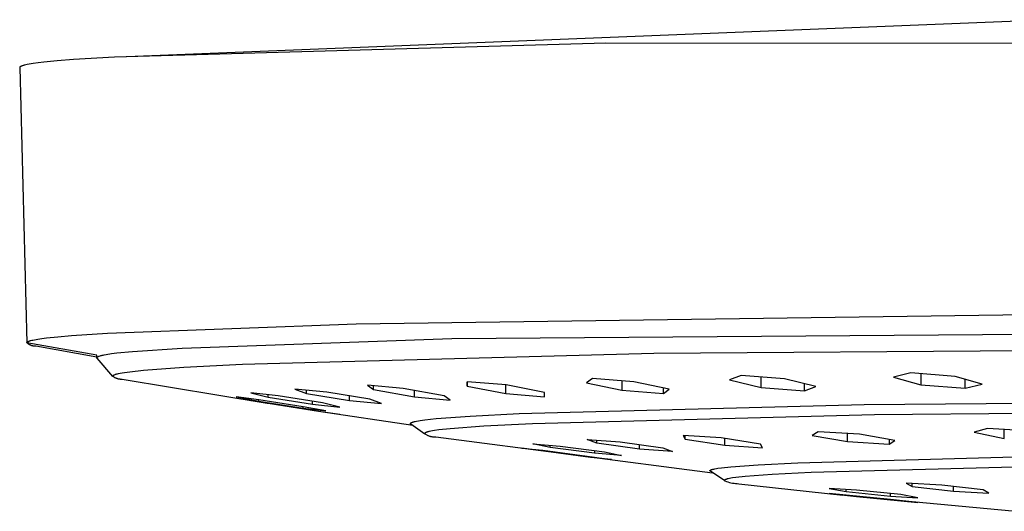
# Model space of a CAD drawing. Units: millimetres. Extents: x -764 to 483, y -1450 to 1513.
# Drawn here: x 209 to 271, y 1438 to 1469 of the extents above; entities that cross this region are included whole.
import ezdxf

# ---------------------------------------------------------------- set-up
doc = ezdxf.new("R2010")
doc.units = ezdxf.units.MM
doc.header["$MEASUREMENT"] = 0
doc.layers.add('Default', color=7, linetype='Continuous', true_color=0x000000)

msp = doc.modelspace()

# ---------------------------------------------------------------- linework, layer by layer
at = {"layer": 'Default', "color": 7, "true_color": 0xffffff}
for p, q in [((215.582, 1466.45), (272.962, 1468.749)), ((245.565, 1467.272), (214.81, 1466.408)), ((417.309, 1467.234), (245.565, 1467.272)), ((210.391, 1466.087), (210.039, 1466.046)), ((211.231, 1466.169), (210.391, 1466.087)), ((212.251, 1466.25), (211.231, 1466.169)), ((214.809, 1466.408), (212.251, 1466.25)), ((214.81, 1466.408), (214.809, 1466.408)), ((208.886, 1465.762), (208.885, 1465.759)), ((208.885, 1465.759), (208.885, 1465.757)), ((208.885, 1465.757), (208.885, 1465.754)), ((208.885, 1465.754), (209.336, 1448.524)), ((208.887, 1465.764), (208.886, 1465.762)), ((208.888, 1465.77), (208.887, 1465.767)), ((208.887, 1465.767), (208.887, 1465.764)), ((208.89, 1465.772), (208.888, 1465.77)), ((208.891, 1465.775), (208.89, 1465.772)), ((208.892, 1465.777), (208.891, 1465.775)), ((208.894, 1465.78), (208.892, 1465.777)), ((208.896, 1465.783), (208.894, 1465.78)), ((208.898, 1465.785), (208.896, 1465.783)), ((208.901, 1465.788), (208.898, 1465.785)), ((208.903, 1465.791), (208.901, 1465.788)), ((208.906, 1465.793), (208.903, 1465.791)), ((208.909, 1465.796), (208.906, 1465.793)), ((208.912, 1465.798), (208.909, 1465.796)), ((208.915, 1465.801), (208.912, 1465.798)), ((208.918, 1465.804), (208.915, 1465.801)), ((208.922, 1465.806), (208.918, 1465.804)), ((208.926, 1465.809), (208.922, 1465.806)), ((208.93, 1465.812), (208.926, 1465.809)), ((208.934, 1465.814), (208.93, 1465.812)), ((208.938, 1465.817), (208.934, 1465.814)), ((208.947, 1465.822), (208.938, 1465.817)), ((208.957, 1465.827), (208.947, 1465.822)), ((208.968, 1465.832), (208.957, 1465.827)), ((208.979, 1465.838), (208.968, 1465.832)), ((208.991, 1465.843), (208.979, 1465.838)), ((209.004, 1465.848), (208.991, 1465.843)), ((209.032, 1465.859), (209.004, 1465.848)), ((209.063, 1465.869), (209.032, 1465.859)), ((209.097, 1465.88), (209.063, 1465.869)), ((209.134, 1465.89), (209.097, 1465.88)), ((209.174, 1465.9), (209.134, 1465.89)), ((209.263, 1465.921), (209.174, 1465.9)), ((209.363, 1465.942), (209.263, 1465.921)), ((209.475, 1465.963), (209.363, 1465.942)), ((209.734, 1466.005), (209.475, 1465.963)), ((210.039, 1466.046), (209.734, 1466.005)), ((229.944, 1449.703), (284.749, 1450.48)), ((214.371, 1449.127), (229.944, 1449.703)), ((235.936, 1448.777), (342.826, 1449.606)), ((210.27, 1448.786), (210.56, 1448.824)), ((210.56, 1448.824), (211.264, 1448.899)), ((211.264, 1448.899), (212.133, 1448.975)), ((212.133, 1448.975), (214.371, 1449.127)), ((209.336, 1448.524), (209.338, 1448.533)), ((213.707, 1447.743), (209.336, 1448.524)), ((209.336, 1448.524), (209.356, 1448.506)), ((209.338, 1448.533), (209.341, 1448.542)), ((209.341, 1448.542), (209.347, 1448.552)), ((209.347, 1448.552), (209.355, 1448.561)), ((209.355, 1448.561), (209.365, 1448.57)), ((209.356, 1448.506), (209.377, 1448.49)), ((209.365, 1448.57), (209.378, 1448.579)), ((209.377, 1448.49), (209.398, 1448.473)), ((209.378, 1448.579), (209.393, 1448.589)), ((209.393, 1448.589), (209.411, 1448.598)), ((209.398, 1448.473), (209.419, 1448.458)), ((209.411, 1448.598), (209.431, 1448.607)), ((209.419, 1448.458), (209.441, 1448.443)), ((209.431, 1448.607), (209.453, 1448.617)), ((209.441, 1448.443), (209.464, 1448.429)), ((209.453, 1448.617), (209.478, 1448.626)), ((209.464, 1448.429), (209.487, 1448.416)), ((209.478, 1448.626), (209.505, 1448.635)), ((209.487, 1448.416), (209.51, 1448.404)), ((209.505, 1448.635), (209.534, 1448.645)), ((209.51, 1448.404), (209.534, 1448.392)), ((209.534, 1448.645), (209.566, 1448.654)), ((209.534, 1448.392), (209.558, 1448.382)), ((209.558, 1448.382), (209.583, 1448.372)), ((209.566, 1448.654), (209.637, 1448.673)), ((209.583, 1448.372), (209.608, 1448.363)), ((209.608, 1448.363), (209.633, 1448.355)), ((209.633, 1448.355), (209.658, 1448.347)), ((209.637, 1448.673), (209.718, 1448.691)), ((209.658, 1448.347), (209.684, 1448.341)), ((209.684, 1448.341), (209.71, 1448.335)), ((209.71, 1448.335), (209.736, 1448.331)), ((209.718, 1448.691), (209.808, 1448.71)), ((209.736, 1448.331), (209.762, 1448.327)), ((209.762, 1448.327), (209.788, 1448.324)), ((209.788, 1448.324), (209.815, 1448.322)), ((209.808, 1448.71), (210.019, 1448.748)), ((209.815, 1448.322), (209.841, 1448.321)), ((209.841, 1448.321), (209.868, 1448.321)), ((209.868, 1448.321), (209.894, 1448.321)), ((209.894, 1448.321), (213.709, 1447.641)), ((210.019, 1448.748), (210.27, 1448.786)), ((215.936, 1447.978), (219.046, 1448.191)), ((219.046, 1448.191), (235.936, 1448.777)), ((248.572, 1447.858), (330.336, 1448.45)), ((213.711, 1447.588), (213.707, 1447.743)), ((213.711, 1447.586), (213.712, 1447.587)), ((213.711, 1447.585), (213.711, 1447.586)), ((213.711, 1447.583), (213.711, 1447.585)), ((213.711, 1447.582), (213.711, 1447.583)), ((213.711, 1447.581), (213.711, 1447.582)), ((213.711, 1447.579), (213.711, 1447.581)), ((213.711, 1447.578), (213.711, 1447.579)), ((213.711, 1447.577), (213.711, 1447.578)), ((213.712, 1447.576), (213.711, 1447.577)), ((213.712, 1447.591), (213.713, 1447.592)), ((213.712, 1447.59), (213.712, 1447.591)), ((213.712, 1447.589), (213.712, 1447.59)), ((213.712, 1447.588), (213.712, 1447.589)), ((213.712, 1447.587), (213.712, 1447.588)), ((213.712, 1447.574), (213.712, 1447.576)), ((213.712, 1447.573), (213.712, 1447.574)), ((213.713, 1447.595), (213.714, 1447.596)), ((213.713, 1447.594), (213.713, 1447.595)), ((213.713, 1447.593), (213.713, 1447.594)), ((213.713, 1447.592), (213.713, 1447.593)), ((213.714, 1447.597), (213.715, 1447.598)), ((213.714, 1447.596), (213.714, 1447.597)), ((213.715, 1447.6), (213.716, 1447.601)), ((213.715, 1447.599), (213.715, 1447.6)), ((213.715, 1447.598), (213.715, 1447.599)), ((213.716, 1447.602), (213.717, 1447.603)), ((213.716, 1447.601), (213.716, 1447.602)), ((213.717, 1447.604), (213.718, 1447.605)), ((213.717, 1447.603), (213.717, 1447.604)), ((213.718, 1447.605), (213.719, 1447.606)), ((213.718, 1447.605), (213.718, 1447.605)), ((213.719, 1447.607), (213.72, 1447.609)), ((213.719, 1447.606), (213.719, 1447.607)), ((213.72, 1447.609), (213.722, 1447.611)), ((213.722, 1447.611), (213.723, 1447.612)), ((213.723, 1447.612), (213.724, 1447.614)), ((213.724, 1447.614), (213.726, 1447.615)), ((213.726, 1447.615), (213.727, 1447.617)), ((213.727, 1447.617), (213.729, 1447.618)), ((213.729, 1447.618), (213.73, 1447.62)), ((213.73, 1447.62), (213.732, 1447.621)), ((213.732, 1447.621), (213.733, 1447.623)), ((213.733, 1447.623), (213.735, 1447.624)), ((213.735, 1447.624), (213.737, 1447.625)), ((213.737, 1447.625), (213.74, 1447.628)), ((213.74, 1447.628), (213.744, 1447.631)), ((213.744, 1447.631), (213.748, 1447.633)), ((213.748, 1447.633), (213.755, 1447.638)), ((213.755, 1447.638), (213.762, 1447.642)), ((213.762, 1447.642), (213.769, 1447.646)), ((213.769, 1447.646), (213.776, 1447.65)), ((213.776, 1447.65), (213.783, 1447.654)), ((213.783, 1447.654), (213.79, 1447.657)), ((213.79, 1447.657), (213.797, 1447.661)), ((213.797, 1447.661), (213.811, 1447.667)), ((213.811, 1447.667), (213.825, 1447.673)), ((213.825, 1447.673), (213.84, 1447.678)), ((213.84, 1447.678), (213.869, 1447.688)), ((213.869, 1447.688), (213.914, 1447.702)), ((213.914, 1447.702), (213.96, 1447.715)), ((213.96, 1447.715), (214.006, 1447.727)), ((214.006, 1447.727), (214.053, 1447.738)), ((214.053, 1447.738), (214.116, 1447.752)), ((214.116, 1447.752), (214.18, 1447.765)), ((214.18, 1447.765), (214.307, 1447.788)), ((214.307, 1447.788), (214.633, 1447.838)), ((214.633, 1447.838), (214.961, 1447.879)), ((214.961, 1447.879), (215.936, 1447.978)), ((222.823, 1447.174), (248.572, 1447.858)), ((213.712, 1447.572), (213.712, 1447.573)), ((213.713, 1447.57), (213.712, 1447.572)), ((213.713, 1447.569), (213.713, 1447.57)), ((213.713, 1447.568), (213.713, 1447.569)), ((213.714, 1447.567), (213.713, 1447.568)), ((213.714, 1447.565), (213.714, 1447.567)), ((213.715, 1447.564), (213.714, 1447.565)), ((213.715, 1447.563), (213.715, 1447.564)), ((213.716, 1447.562), (213.715, 1447.563)), ((213.716, 1447.561), (213.716, 1447.562)), ((213.717, 1447.56), (213.716, 1447.561)), ((213.716, 1447.561), (213.716, 1447.561)), ((213.717, 1447.559), (213.717, 1447.56)), ((213.717, 1447.56), (213.717, 1447.56)), ((213.718, 1447.558), (213.717, 1447.559)), ((213.718, 1447.557), (213.718, 1447.558)), ((213.718, 1447.558), (213.718, 1447.558)), ((213.719, 1447.557), (213.718, 1447.557)), ((213.719, 1447.556), (213.719, 1447.557)), ((213.72, 1447.556), (213.719, 1447.556)), ((213.72, 1447.555), (213.72, 1447.556)), ((213.721, 1447.554), (213.72, 1447.555)), ((213.72, 1447.555), (213.72, 1447.555)), ((213.722, 1447.553), (213.721, 1447.554)), ((213.721, 1447.554), (213.721, 1447.554)), ((213.723, 1447.552), (213.722, 1447.553)), ((213.722, 1447.553), (213.722, 1447.553)), ((213.724, 1447.552), (213.723, 1447.552)), ((213.723, 1447.552), (213.723, 1447.552)), ((213.724, 1447.551), (213.724, 1447.552)), ((213.725, 1447.551), (213.724, 1447.551)), ((214.71, 1446.41), (213.725, 1447.551)), ((216.635, 1446.799), (219.168, 1446.987)), ((219.168, 1446.987), (222.823, 1447.174)), ((214.705, 1446.431), (214.707, 1446.443)), ((214.727, 1446.413), (214.705, 1446.431)), ((214.707, 1446.443), (214.712, 1446.454)), ((214.712, 1446.454), (214.721, 1446.465)), ((214.721, 1446.465), (214.733, 1446.476)), ((214.749, 1446.395), (214.727, 1446.413)), ((214.733, 1446.476), (214.749, 1446.488)), ((214.749, 1446.488), (214.769, 1446.499)), ((214.773, 1446.378), (214.749, 1446.395)), ((214.769, 1446.499), (214.793, 1446.51)), ((214.797, 1446.362), (214.773, 1446.378)), ((214.793, 1446.51), (214.82, 1446.521)), ((214.821, 1446.347), (214.797, 1446.362)), ((214.82, 1446.521), (214.851, 1446.533)), ((214.846, 1446.332), (214.821, 1446.347)), ((214.851, 1446.533), (214.885, 1446.544)), ((214.885, 1446.544), (214.924, 1446.556)), ((214.924, 1446.556), (214.966, 1446.567)), ((214.966, 1446.567), (215.012, 1446.578)), ((215.012, 1446.578), (215.061, 1446.59)), ((215.061, 1446.59), (215.172, 1446.613)), ((215.172, 1446.613), (215.299, 1446.636)), ((215.299, 1446.636), (215.442, 1446.659)), ((215.442, 1446.659), (215.774, 1446.705)), ((215.774, 1446.705), (216.635, 1446.799)), ((254.04, 1446.465), (253.316, 1446.196)), ((256.751, 1446.256), (254.04, 1446.465)), ((255.287, 1445.722), (255.287, 1446.367)), ((264.651, 1446.627), (263.58, 1446.361)), ((263.58, 1446.361), (265.277, 1445.883)), ((267.434, 1446.412), (264.651, 1446.627)), ((265.277, 1446.578), (265.277, 1445.883)), ((269.131, 1445.934), (267.434, 1446.412)), ((214.871, 1446.319), (214.846, 1446.332)), ((214.897, 1446.306), (214.871, 1446.319)), ((214.923, 1446.294), (214.897, 1446.306)), ((214.95, 1446.283), (214.923, 1446.294)), ((214.977, 1446.273), (214.95, 1446.283)), ((215.005, 1446.265), (214.977, 1446.273)), ((215.032, 1446.257), (215.005, 1446.265)), ((215.06, 1446.249), (215.032, 1446.257)), ((215.088, 1446.243), (215.06, 1446.249)), ((215.117, 1446.238), (215.088, 1446.243)), ((215.145, 1446.234), (215.117, 1446.238)), ((215.174, 1446.231), (215.145, 1446.234)), ((215.203, 1446.229), (215.174, 1446.231)), ((215.231, 1446.228), (215.203, 1446.229)), ((215.26, 1446.228), (215.231, 1446.228)), ((215.289, 1446.229), (215.26, 1446.228)), ((224.378, 1444.721), (215.289, 1446.229)), ((232.879, 1445.662), (230.65, 1445.854)), ((230.65, 1445.854), (231.02, 1445.584)), ((231.02, 1445.584), (231.02, 1445.821)), ((236.892, 1446.075), (236.895, 1445.804)), ((239.325, 1445.878), (236.892, 1446.075)), ((236.895, 1445.804), (236.895, 1446.075)), ((236.895, 1445.804), (239.31, 1445.341)), ((239.31, 1445.341), (239.31, 1445.879)), ((241.739, 1445.414), (239.325, 1445.878)), ((244.734, 1446.28), (244.37, 1446.01)), ((244.37, 1446.01), (246.582, 1445.541)), ((247.328, 1446.077), (244.734, 1446.28)), ((246.582, 1446.134), (246.582, 1445.541)), ((249.54, 1445.608), (247.328, 1446.077)), ((253.316, 1446.196), (255.287, 1445.722)), ((258.723, 1445.782), (256.751, 1446.256)), ((257.999, 1445.513), (257.999, 1445.955)), ((257.999, 1445.513), (258.723, 1445.782)), ((265.277, 1445.883), (268.06, 1445.667)), ((268.06, 1445.667), (268.06, 1446.234)), ((268.06, 1445.667), (269.131, 1445.934)), ((223.843, 1444.954), (222.437, 1445.133)), ((222.437, 1445.133), (223.843, 1444.869)), ((225.07, 1445.196), (223.359, 1445.379)), ((223.359, 1445.379), (224.437, 1445.112)), ((224.437, 1445.112), (224.437, 1445.263)), ((224.437, 1445.112), (227.201, 1444.667)), ((227.834, 1444.751), (225.07, 1445.196)), ((228.1, 1445.434), (226.113, 1445.621)), ((226.113, 1445.621), (226.843, 1445.352)), ((226.843, 1445.352), (226.843, 1445.551)), ((226.843, 1445.352), (229.536, 1444.9)), ((230.792, 1444.982), (228.1, 1445.434)), ((229.536, 1444.9), (229.536, 1445.191)), ((231.02, 1445.584), (233.595, 1445.126)), ((235.453, 1445.204), (232.879, 1445.662)), ((233.595, 1445.126), (233.595, 1445.533)), ((233.595, 1445.126), (235.824, 1444.934)), ((235.824, 1444.934), (235.453, 1445.204)), ((239.31, 1445.341), (241.742, 1445.144)), ((241.742, 1445.144), (241.739, 1445.414)), ((246.582, 1445.541), (249.176, 1445.338)), ((249.176, 1445.338), (249.176, 1445.684)), ((249.176, 1445.338), (249.54, 1445.608)), ((255.287, 1445.722), (257.999, 1445.513)), ((261.748, 1444.657), (330.336, 1445.153)), ((223.898, 1444.798), (223.36, 1444.888)), ((226.63, 1444.515), (223.843, 1444.954)), ((223.843, 1444.869), (223.843, 1444.954)), ((223.843, 1444.869), (226.631, 1444.43)), ((224.437, 1444.711), (224.378, 1444.721)), ((227.2, 1444.278), (224.437, 1444.711)), ((228.036, 1444.251), (226.63, 1444.515)), ((226.631, 1444.43), (226.631, 1444.515)), ((227.201, 1444.667), (227.201, 1444.852)), ((227.201, 1444.667), (228.912, 1444.484)), ((228.912, 1444.484), (227.834, 1444.751)), ((229.536, 1444.9), (231.522, 1444.713)), ((231.522, 1444.713), (230.792, 1444.982)), ((240.148, 1444.083), (261.748, 1444.657)), ((330.336, 1444.508), (262.378, 1444.017)), ((226.631, 1444.43), (228.036, 1444.251)), ((227.596, 1444.217), (227.2, 1444.278)), ((233.481, 1443.337), (227.596, 1444.217)), ((228.912, 1444.018), (228.056, 1444.147)), ((234.957, 1443.768), (237.082, 1443.926)), ((237.082, 1443.926), (240.148, 1444.083)), ((262.378, 1444.017), (240.976, 1443.449)), ((233.338, 1443.46), (233.339, 1443.469)), ((233.338, 1443.458), (233.338, 1443.46)), ((233.338, 1443.456), (233.338, 1443.458)), ((233.339, 1443.454), (233.338, 1443.456)), ((233.339, 1443.469), (233.344, 1443.479)), ((233.339, 1443.452), (233.339, 1443.454)), ((233.34, 1443.451), (233.339, 1443.452)), ((233.34, 1443.449), (233.34, 1443.451)), ((233.341, 1443.447), (233.34, 1443.449)), ((233.342, 1443.445), (233.341, 1443.447)), ((233.342, 1443.444), (233.342, 1443.445)), ((233.343, 1443.442), (233.342, 1443.444)), ((233.344, 1443.44), (233.343, 1443.442)), ((233.344, 1443.479), (233.351, 1443.488)), ((233.345, 1443.439), (233.344, 1443.44)), ((233.346, 1443.437), (233.345, 1443.439)), ((233.347, 1443.435), (233.346, 1443.437)), ((233.348, 1443.434), (233.347, 1443.435)), ((233.35, 1443.432), (233.348, 1443.434)), ((233.351, 1443.431), (233.35, 1443.432)), ((233.351, 1443.488), (233.361, 1443.497)), ((233.352, 1443.43), (233.351, 1443.431)), ((233.353, 1443.428), (233.352, 1443.43)), ((233.355, 1443.427), (233.353, 1443.428)), ((233.356, 1443.426), (233.355, 1443.427)), ((233.358, 1443.424), (233.356, 1443.426)), ((233.359, 1443.423), (233.358, 1443.424)), ((233.361, 1443.422), (233.359, 1443.423)), ((233.361, 1443.497), (233.375, 1443.507)), ((233.362, 1443.421), (233.361, 1443.422)), ((233.364, 1443.42), (233.362, 1443.421)), ((233.365, 1443.419), (233.364, 1443.42)), ((233.367, 1443.418), (233.365, 1443.419)), ((234.249, 1442.796), (233.367, 1443.418)), ((233.375, 1443.507), (233.392, 1443.516)), ((233.392, 1443.516), (233.411, 1443.526)), ((233.411, 1443.526), (233.434, 1443.535)), ((233.434, 1443.535), (233.46, 1443.545)), ((233.46, 1443.545), (233.489, 1443.554)), ((233.489, 1443.554), (233.521, 1443.564)), ((233.521, 1443.564), (233.556, 1443.573)), ((233.556, 1443.573), (233.595, 1443.583)), ((233.595, 1443.583), (233.637, 1443.593)), ((233.637, 1443.593), (233.73, 1443.612)), ((233.73, 1443.612), (233.836, 1443.631)), ((233.836, 1443.631), (233.956, 1443.651)), ((233.956, 1443.651), (234.235, 1443.689)), ((234.235, 1443.689), (234.957, 1443.768)), ((237.938, 1443.293), (235.833, 1443.136)), ((240.976, 1443.449), (237.938, 1443.293)), ((234.23, 1442.84), (234.229, 1442.831)), ((234.229, 1442.831), (234.26, 1442.81)), ((234.234, 1442.85), (234.23, 1442.84)), ((234.242, 1442.859), (234.234, 1442.85)), ((234.252, 1442.868), (234.242, 1442.859)), ((234.266, 1442.878), (234.252, 1442.868)), ((234.26, 1442.81), (234.291, 1442.79)), ((234.282, 1442.887), (234.266, 1442.878)), ((234.302, 1442.896), (234.282, 1442.887)), ((234.291, 1442.79), (234.324, 1442.771)), ((234.324, 1442.906), (234.302, 1442.896)), ((234.35, 1442.915), (234.324, 1442.906)), ((234.324, 1442.771), (234.357, 1442.753)), ((234.379, 1442.925), (234.35, 1442.915)), ((234.357, 1442.753), (234.391, 1442.736)), ((234.41, 1442.934), (234.379, 1442.925)), ((234.391, 1442.736), (234.425, 1442.72)), ((234.445, 1442.944), (234.41, 1442.934)), ((234.425, 1442.72), (234.46, 1442.706)), ((234.484, 1442.953), (234.445, 1442.944)), ((234.46, 1442.706), (234.495, 1442.692)), ((234.525, 1442.963), (234.484, 1442.953)), ((234.495, 1442.692), (234.53, 1442.68)), ((234.617, 1442.982), (234.525, 1442.963)), ((234.53, 1442.68), (234.566, 1442.669)), ((234.566, 1442.669), (234.603, 1442.659)), ((234.603, 1442.659), (234.64, 1442.651)), ((234.723, 1443.001), (234.617, 1442.982)), ((234.64, 1442.651), (234.676, 1442.643)), ((234.841, 1443.02), (234.723, 1443.001)), ((235.118, 1443.059), (234.841, 1443.02)), ((235.833, 1443.136), (235.118, 1443.059)), ((252.784, 1442.564), (250.417, 1442.721)), ((250.417, 1442.721), (250.54, 1442.489)), ((250.54, 1442.489), (250.54, 1442.712)), ((258.856, 1442.952), (258.49, 1442.72)), ((258.49, 1442.72), (260.706, 1442.327)), ((261.448, 1442.787), (258.856, 1442.952)), ((260.706, 1442.327), (260.706, 1442.833)), ((263.662, 1442.394), (261.448, 1442.787)), ((269.466, 1443.154), (268.623, 1442.924)), ((268.623, 1442.924), (270.51, 1442.524)), ((272.205, 1442.981), (269.466, 1443.154)), ((270.51, 1442.524), (270.51, 1443.087)), ((234.676, 1442.643), (234.714, 1442.637)), ((234.714, 1442.637), (234.751, 1442.633)), ((234.751, 1442.633), (234.788, 1442.629)), ((234.788, 1442.629), (234.826, 1442.627)), ((234.826, 1442.627), (234.864, 1442.626)), ((234.864, 1442.626), (234.901, 1442.626)), ((234.901, 1442.626), (234.939, 1442.628)), ((234.939, 1442.628), (252.24, 1440.385)), ((242.083, 1441.971), (241.007, 1442.2)), ((241.007, 1442.2), (242.716, 1442.055)), ((242.083, 1441.971), (242.083, 1442.108)), ((242.716, 1442.055), (245.483, 1441.685)), ((244.407, 1442.467), (246.476, 1442.317)), ((245.017, 1442.236), (244.407, 1442.467)), ((245.017, 1442.236), (245.017, 1442.422)), ((247.679, 1441.858), (245.017, 1442.236)), ((246.476, 1442.317), (249.138, 1441.939)), ((247.679, 1441.858), (247.679, 1442.145)), ((250.54, 1442.489), (253.017, 1442.102)), ((255.259, 1442.177), (252.784, 1442.564)), ((253.017, 1442.102), (253.017, 1442.527)), ((253.017, 1442.102), (255.384, 1441.945)), ((255.384, 1441.945), (255.259, 1442.177)), ((260.706, 1442.327), (263.298, 1442.162)), ((263.298, 1442.457), (263.298, 1442.162)), ((263.298, 1442.162), (263.662, 1442.394)), ((241.832, 1441.701), (240.322, 1441.926)), ((240.322, 1441.926), (241.62, 1441.786)), ((241.62, 1441.786), (244.407, 1441.424)), ((241.832, 1441.701), (241.832, 1441.758)), ((244.62, 1441.34), (241.832, 1441.701)), ((244.851, 1441.601), (242.083, 1441.971)), ((244.407, 1441.424), (245.917, 1441.2)), ((244.851, 1441.769), (244.851, 1441.601)), ((246.559, 1441.457), (244.851, 1441.601)), ((245.483, 1441.685), (246.559, 1441.457)), ((249.748, 1441.708), (247.679, 1441.858)), ((249.138, 1441.939), (249.748, 1441.708)), ((257.581, 1441.008), (275.005, 1441.471)), ((244.62, 1441.34), (244.62, 1441.392)), ((245.917, 1441.2), (244.62, 1441.34)), ((253.393, 1440.754), (255.107, 1440.881)), ((255.107, 1440.881), (257.581, 1441.008)), ((275.648, 1440.854), (258.426, 1440.397)), ((252.087, 1440.505), (252.088, 1440.513)), ((252.087, 1440.504), (252.087, 1440.505)), ((252.087, 1440.502), (252.087, 1440.504)), ((252.088, 1440.5), (252.087, 1440.502)), ((252.088, 1440.513), (252.091, 1440.52)), ((252.088, 1440.499), (252.088, 1440.5)), ((252.089, 1440.497), (252.088, 1440.499)), ((252.089, 1440.496), (252.089, 1440.497)), ((252.09, 1440.494), (252.089, 1440.496)), ((252.09, 1440.493), (252.09, 1440.494)), ((252.091, 1440.491), (252.09, 1440.493)), ((252.091, 1440.52), (252.097, 1440.528)), ((252.092, 1440.49), (252.091, 1440.491)), ((252.093, 1440.488), (252.092, 1440.49)), ((252.094, 1440.487), (252.093, 1440.488)), ((252.095, 1440.485), (252.094, 1440.487)), ((252.096, 1440.484), (252.095, 1440.485)), ((252.097, 1440.483), (252.096, 1440.484)), ((252.097, 1440.528), (252.106, 1440.536)), ((252.098, 1440.482), (252.097, 1440.483)), ((252.099, 1440.48), (252.098, 1440.482)), ((252.1, 1440.479), (252.099, 1440.48)), ((252.101, 1440.478), (252.1, 1440.479)), ((252.102, 1440.477), (252.101, 1440.478)), ((252.104, 1440.476), (252.102, 1440.477)), ((252.105, 1440.475), (252.104, 1440.476)), ((252.106, 1440.474), (252.105, 1440.475)), ((252.106, 1440.536), (252.117, 1440.543)), ((252.108, 1440.473), (252.106, 1440.474)), ((252.109, 1440.472), (252.108, 1440.473)), ((252.111, 1440.471), (252.109, 1440.472)), ((252.112, 1440.47), (252.111, 1440.471)), ((252.113, 1440.47), (252.112, 1440.47)), ((253.013, 1439.871), (252.113, 1440.47)), ((252.117, 1440.543), (252.13, 1440.551)), ((252.13, 1440.551), (252.146, 1440.559)), ((252.146, 1440.559), (252.164, 1440.566)), ((252.164, 1440.566), (252.185, 1440.574)), ((252.185, 1440.574), (252.209, 1440.582)), ((252.209, 1440.582), (252.235, 1440.589)), ((252.235, 1440.589), (252.263, 1440.597)), ((252.263, 1440.597), (252.294, 1440.605)), ((252.294, 1440.605), (252.328, 1440.613)), ((252.328, 1440.613), (252.403, 1440.628)), ((252.403, 1440.628), (252.489, 1440.644)), ((252.489, 1440.644), (252.585, 1440.659)), ((252.585, 1440.659), (252.81, 1440.691)), ((252.81, 1440.691), (253.393, 1440.754)), ((255.981, 1440.271), (254.287, 1440.146)), ((258.426, 1440.397), (255.981, 1440.271)), ((252.997, 1439.907), (252.996, 1439.9)), ((252.996, 1439.9), (252.996, 1439.898)), ((252.996, 1439.898), (252.997, 1439.897)), ((253.001, 1439.915), (252.997, 1439.907)), ((252.997, 1439.897), (252.997, 1439.895)), ((252.997, 1439.895), (252.997, 1439.894)), ((252.997, 1439.894), (252.998, 1439.892)), ((252.998, 1439.892), (252.998, 1439.89)), ((252.998, 1439.89), (252.999, 1439.889)), ((252.999, 1439.889), (253, 1439.887)), ((253, 1439.887), (253, 1439.886)), ((253, 1439.886), (253.001, 1439.884)), ((253.007, 1439.922), (253.001, 1439.915)), ((253.001, 1439.884), (253.002, 1439.883)), ((253.002, 1439.883), (253.003, 1439.882)), ((253.003, 1439.882), (253.004, 1439.88)), ((253.004, 1439.88), (253.005, 1439.879)), ((253.005, 1439.879), (253.006, 1439.878)), ((253.006, 1439.878), (253.007, 1439.876)), ((253.015, 1439.93), (253.007, 1439.922)), ((253.007, 1439.876), (253.008, 1439.875)), ((253.008, 1439.875), (253.009, 1439.874)), ((253.009, 1439.874), (253.01, 1439.873)), ((253.01, 1439.873), (253.011, 1439.872)), ((253.011, 1439.872), (253.013, 1439.871)), ((253.013, 1439.871), (253.014, 1439.87)), ((253.014, 1439.87), (253.015, 1439.869)), ((253.026, 1439.937), (253.015, 1439.93)), ((253.015, 1439.869), (253.017, 1439.868)), ((253.017, 1439.868), (253.018, 1439.867)), ((253.018, 1439.867), (253.019, 1439.866)), ((253.019, 1439.866), (253.021, 1439.865)), ((253.021, 1439.865), (253.022, 1439.865)), ((253.022, 1439.865), (253.116, 1439.833)), ((253.039, 1439.945), (253.026, 1439.937)), ((253.055, 1439.953), (253.039, 1439.945)), ((253.073, 1439.96), (253.055, 1439.953)), ((253.093, 1439.968), (253.073, 1439.96)), ((253.117, 1439.975), (253.093, 1439.968)), ((253.116, 1439.833), (253.21, 1439.804)), ((253.142, 1439.983), (253.117, 1439.975)), ((253.17, 1439.991), (253.142, 1439.983)), ((253.201, 1439.998), (253.17, 1439.991)), ((253.234, 1440.006), (253.201, 1439.998)), ((253.21, 1439.804), (253.305, 1439.779)), ((253.309, 1440.021), (253.234, 1440.006)), ((253.305, 1439.779), (253.4, 1439.757)), ((253.393, 1440.037), (253.309, 1440.021)), ((253.489, 1440.052), (253.393, 1440.037)), ((253.4, 1439.757), (253.497, 1439.738)), ((253.711, 1440.083), (253.489, 1440.052)), ((253.497, 1439.738), (253.594, 1439.723)), ((253.594, 1439.723), (253.692, 1439.71)), ((253.692, 1439.71), (253.79, 1439.701)), ((254.287, 1440.146), (253.711, 1440.083)), ((253.79, 1439.701), (253.888, 1439.696)), ((253.888, 1439.696), (260.401, 1438.985)), ((266.596, 1439.605), (264.371, 1439.718)), ((264.371, 1439.718), (264.739, 1439.527)), ((264.739, 1439.527), (264.739, 1439.699)), ((269.177, 1439.301), (266.596, 1439.605)), ((261.255, 1439.3), (259.547, 1439.404)), ((259.547, 1439.404), (260.621, 1439.216)), ((260.621, 1438.981), (259.547, 1439.079)), ((259.547, 1439.079), (261.255, 1438.897)), ((260.621, 1439.216), (260.621, 1439.337)), ((260.621, 1439.216), (263.392, 1438.924)), ((263.391, 1438.702), (260.621, 1438.981)), ((264.025, 1439.008), (261.255, 1439.3)), ((263.392, 1438.924), (263.392, 1439.073)), ((265.099, 1438.819), (264.025, 1439.008)), ((264.739, 1439.527), (267.321, 1439.222)), ((267.321, 1439.222), (267.321, 1439.518)), ((267.321, 1439.222), (269.545, 1439.109)), ((269.545, 1439.109), (269.177, 1439.301)), ((261.255, 1438.897), (261.255, 1438.916)), ((261.255, 1438.897), (264.025, 1438.618)), ((265.099, 1438.52), (263.391, 1438.702)), ((263.392, 1438.924), (265.099, 1438.819)), ((264.025, 1438.618), (264.025, 1438.633)), ((264.025, 1438.618), (265.099, 1438.52)), ((271, 1437.965), (264.073, 1438.613))]:
    msp.add_line(p, q, dxfattribs=at)

doc.saveas('drawing.dxf')
